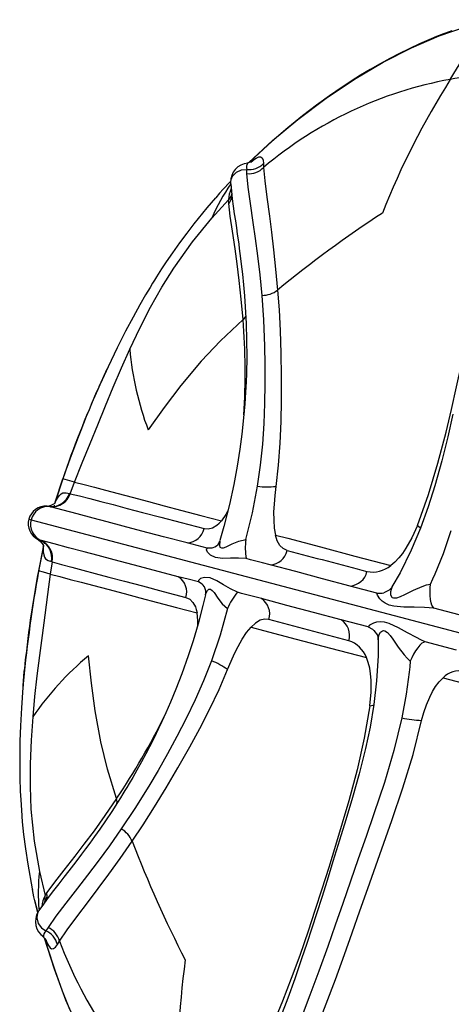
# Model space of a CAD drawing. Units: millimetres. Extents: x 10 to 203, y 47 to 257.
# Drawn here: x 34 to 37, y 169 to 177 of the extents above; entities that cross this region are included whole.
import ezdxf

# ---------------------------------------------------------------- set-up
doc = ezdxf.new("R2010")
doc.units = ezdxf.units.MM

msp = doc.modelspace()

# ---------------------------------------------------------------- linework, layer by layer
at = {"color": 7, "linetype": 'Continuous', "lineweight": 25}
for p, q in [((35.6915, 176.0715), (35.6897, 176.1055)), ((35.83, 176.1566), (35.8314, 176.1235)), ((35.5558, 176.0084), (35.481, 175.9286)), ((35.5557, 176.007), (35.4924, 175.9397)), ((35.5552, 175.9867), (35.5554, 175.9969)), ((35.3969, 175.6985), (35.5372, 175.8507)), ((35.5384, 175.8196), (35.5372, 175.8507)), ((34.0799, 173.3117), (34.1432, 173.5068)), ((34.2434, 173.4804), (34.1432, 173.5068)), ((34.1432, 173.5068), (34.1473, 173.5058)), ((34.2062, 173.3827), (34.2434, 173.4804)), ((34.1996, 173.3844), (34.2062, 173.3827)), ((34.08, 173.3115), (34.0769, 173.3027)), ((34.0799, 173.3117), (34.08, 173.3115)), ((34.0728, 173.2856), (34.0681, 173.269)), ((33.8597, 173.168), (33.877, 173.1634)), ((33.877, 173.1634), (38.809, 171.8617)), ((33.9369, 172.9974), (33.9366, 172.9977)), ((33.9659, 172.9881), (33.959, 172.9898)), ((33.991, 172.9773), (33.987, 172.9605)), ((33.9803, 172.9343), (33.939, 172.7333)), ((33.9803, 172.9343), (33.9804, 172.9344)), ((33.9804, 172.9344), (33.9822, 172.9444)), ((34.0551, 172.8102), (34.0392, 172.7069)), ((34.0485, 172.812), (34.0551, 172.8103)), ((33.939, 172.7333), (33.9431, 172.7322)), ((36.7842, 172.5473), (36.5582, 172.607)), ((36.9123, 172.5993), (36.9111, 172.5977)), ((37.5279, 172.3508), (37.2629, 172.4208)), ((36.7096, 172.2646), (36.4836, 172.3242)), ((36.7953, 172.1562), (36.7951, 172.1581)), ((37.4534, 172.0685), (37.1884, 172.1383)), ((33.81, 171.7786), (33.807, 171.748)), ((33.9479, 170.2085), (33.9948, 170.0068)), ((34.0112, 170.0333), (33.9948, 170.0068)), ((33.9075, 169.9668), (33.9332, 169.8605)), ((33.9338, 169.8617), (33.912, 169.9515)), ((33.9433, 169.8796), (33.9384, 169.8707)), ((34.02, 169.7386), (34.0017, 169.7099)), ((34.0985, 169.5963), (34.116, 169.6243))]:
    msp.add_line(p, q, dxfattribs=at)
at = {"color": 7, "linetype": 'Continuous', "lineweight": 25, "flags": 128}
for points in [[(35.7084, 176.164), (35.9069, 176.3483), (36.1205, 176.5273), (36.3571, 176.7053), (36.5964, 176.8652), (36.8361, 177.0063), (37.074, 177.1276), (37.3079, 177.2283), (37.5356, 177.3075), (37.755, 177.3645)], [(37.4004, 176.8629), (37.4531, 176.9494), (37.5062, 177.0366), (37.5641, 177.1271), (37.6084, 177.1912), (37.6543, 177.2517), (37.7032, 177.3096), (37.755, 177.3645)], [(37.413, 177.2712), (37.3922, 177.2636), (37.3427, 177.245), (37.2853, 177.2224), (37.2198, 177.1952), (37.1406, 177.1604), (37.0559, 177.1209), (36.9726, 177.0797), (36.8909, 177.0371), (36.8108, 176.9933), (36.7278, 176.9457), (36.6469, 176.8971), (36.5681, 176.8476), (36.4829, 176.7919), (36.3851, 176.7247), (36.2747, 176.6451), (36.1597, 176.5574), (36.0346, 176.4563), (35.9001, 176.3407), (35.757, 176.2092), (35.7123, 176.1649)], [(37.1243, 173.1164), (37.2177, 173.3758), (37.2969, 173.6381), (37.365, 173.8997), (37.4102, 174.0907), (37.4529, 174.2804), (37.4943, 174.4692), (37.5344, 174.6572), (37.5723, 174.8412), (37.6078, 175.0209), (37.6469, 175.2316), (37.6815, 175.4368), (37.7109, 175.6365), (37.7341, 175.8284), (37.7507, 176.0123), (37.7611, 176.2295), (37.76, 176.4323), (37.7479, 176.6191), (37.7258, 176.7899)], [(35.7252, 176.1684), (35.7397, 176.1811), (35.7564, 176.1939), (35.7698, 176.2025), (35.7903, 176.2115), (35.805, 176.2123), (35.8186, 176.2034), (35.8267, 176.1847), (35.83, 176.1566)], [(35.5554, 175.9969), (35.5555, 176.0057), (35.5606, 176.0276), (35.5705, 176.0486), (35.6032, 176.0831), (35.6464, 176.1023), (35.6897, 176.1055)], [(35.7267, 176.1689), (35.721, 176.1671), (35.6984, 176.1615)], [(35.6985, 176.1613), (35.6986, 176.1615), (35.6991, 176.1591)], [(35.8314, 176.1235), (35.8415, 176.0109), (35.8587, 175.8745), (35.8801, 175.7144), (35.8977, 175.5787), (35.9155, 175.4299), (35.9328, 175.2683), (35.9488, 175.0935)], [(35.8184, 175.0483), (35.8016, 175.2205), (35.783, 175.3799), (35.7636, 175.527), (35.7445, 175.6614), (35.7212, 175.8206), (35.7027, 175.9572), (35.6915, 176.0715)], [(35.4924, 175.9397), (35.4606, 175.9058), (35.429, 175.8682)], [(35.5549, 175.9868), (35.5604, 175.9249), (35.5678, 175.8609), (35.5764, 175.7967), (35.5854, 175.7339), (35.5942, 175.6739), (35.6028, 175.6153), (35.6105, 175.5625), (35.6171, 175.5164), (35.6224, 175.4779), (35.6274, 175.4414), (35.6326, 175.4014), (35.6382, 175.3578), (35.6439, 175.3104), (35.6533, 175.2275), (35.6624, 175.1359), (35.6704, 175.0435), (35.677, 174.9515), (35.6843, 174.8136), (35.6884, 174.6733), (35.6893, 174.5313), (35.6866, 174.3895), (35.6841, 174.321), (35.6799, 174.2367), (35.6732, 174.1361), (35.6631, 174.0185), (35.6483, 173.8829), (35.6314, 173.7556), (35.6092, 173.6149), (35.5805, 173.4601), (35.5438, 173.2909), (35.4975, 173.1069), (35.4634, 172.9895)], [(35.4285, 175.8686), (35.3548, 175.7836), (35.2447, 175.6484), (35.1855, 175.5717), (35.1256, 175.4909), (35.0655, 175.4062), (35.0141, 175.3308), (34.9746, 175.2707), (34.9461, 175.2263), (34.9315, 175.2032), (34.923, 175.1895), (34.9144, 175.1757), (34.8992, 175.1511), (34.8776, 175.1155), (34.8399, 175.0521), (34.7922, 174.9693), (34.7353, 174.8666), (34.6718, 174.7471), (34.6011, 174.6079), (34.5242, 174.4485), (34.4463, 174.2789)], [(35.563, 175.902), (35.5559, 175.8802), (35.5372, 175.8507)], [(35.5658, 175.8786), (35.5571, 175.8503), (35.5384, 175.8196)], [(35.6587, 174.8461), (35.644, 175.0177), (35.6272, 175.1736), (35.6095, 175.3147), (35.592, 175.4408), (35.5703, 175.5882), (35.5518, 175.7141), (35.5384, 175.8196)], [(34.7068, 174.5958), (34.7907, 174.7725), (34.8815, 174.9497), (34.9759, 175.1171), (35.0766, 175.2779), (35.2327, 175.4977), (35.3969, 175.6985)], [(35.7814, 173.4451), (35.8063, 173.6235), (35.8238, 173.7989), (35.8354, 173.9719), (35.8423, 174.1414), (35.8456, 174.3066), (35.8457, 174.4669), (35.843, 174.6217), (35.8336, 174.8422), (35.8184, 175.0483)], [(35.9488, 175.0935), (35.9611, 174.9267), (35.9702, 174.7497), (35.9757, 174.563), (35.9783, 174.3679), (35.9783, 174.1646), (35.9755, 173.9891), (35.9685, 173.8083), (35.955, 173.6233), (35.9342, 173.4439)], [(35.6809, 174.8782), (35.6759, 174.8668), (35.6587, 174.8461)], [(35.6587, 174.8461), (35.4693, 174.6676), (35.3066, 174.4958), (35.1371, 174.2926), (34.9964, 174.107), (34.8613, 173.9193)], [(34.2434, 173.4804), (34.3082, 173.6406), (34.374, 173.803), (34.4384, 173.962), (34.5026, 174.1208), (34.5676, 174.2787), (34.6366, 174.44), (34.7068, 174.5958)], [(34.5078, 174.4118), (34.457, 174.3031), (34.4466, 174.2788)], [(37.4224, 174.0494), (37.3788, 173.86), (37.3289, 173.6593), (37.2701, 173.4483), (37.2144, 173.2729), (37.1488, 173.0922), (37.071, 172.9069), (36.9783, 172.7179), (36.9104, 172.6004)], [(34.1446, 173.5065), (34.0823, 173.3187), (34.0775, 173.3021)], [(34.2434, 173.4804), (34.3236, 173.4592), (34.4102, 173.4364), (34.5039, 173.4116), (34.6084, 173.384), (34.7274, 173.3526), (34.8633, 173.3168), (34.9967, 173.2816), (35.1443, 173.2426), (35.3048, 173.2002), (35.4771, 173.1548)], [(34.08, 173.3115), (34.0992, 173.3456), (34.1157, 173.3679), (34.1305, 173.3814), (34.1444, 173.3885), (34.1714, 173.3905), (34.1996, 173.3844)], [(34.2062, 173.3827), (34.2854, 173.3633), (34.3715, 173.3418), (34.4647, 173.318), (34.5679, 173.2909), (34.6842, 173.2593), (34.815, 173.224), (34.9669, 173.1841), (35.1402, 173.1393), (35.3319, 173.0894)], [(35.6813, 172.9974), (35.7383, 173.2208), (35.7814, 173.4451)], [(35.9342, 173.4439), (35.9253, 173.3676), (35.9192, 173.2959), (35.9161, 173.229), (35.9162, 173.1592), (35.9207, 173.0939), (35.9305, 173.0351)], [(34.034, 173.2739), (34.0117, 173.2785), (34.0106, 173.2781)], [(34.0408, 173.272), (34.0374, 173.2729), (34.034, 173.2739)], [(35.1894, 172.9684), (34.9901, 173.0211), (34.8096, 173.0689), (34.6519, 173.1105), (34.517, 173.1461), (34.3998, 173.1769), (34.266, 173.2122), (34.1477, 173.2436), (34.0408, 173.272)], [(35.5308, 173.2393), (35.5143, 173.2071), (35.4771, 173.1548)], [(35.3319, 173.0893), (35.3663, 173.0863), (35.4032, 173.0958), (35.4398, 173.1182), (35.4574, 173.1337), (35.4771, 173.1548)], [(37.1243, 173.1164), (37.0784, 173.0126), (37.0281, 172.9238), (36.9983, 172.8809), (36.9674, 172.8429), (36.9338, 172.8082), (36.8994, 172.7794)], [(37.1243, 173.1164), (37.1458, 173.099), (37.1496, 173.0944)], [(37.2734, 172.7095), (37.3428, 172.8806), (37.4089, 173.0725)], [(33.9364, 172.9973), (33.9603, 172.9791), (33.9774, 172.9566), (33.982, 172.9478), (33.9842, 172.9439), (33.9843, 172.9443)], [(33.959, 172.9898), (33.9373, 172.9968), (33.9369, 172.9974)], [(35.1147, 172.6853), (34.9153, 172.7378), (34.7348, 172.7854), (34.577, 172.827), (34.4422, 172.8627), (34.3251, 172.8937), (34.1912, 172.929), (34.0728, 172.9601), (33.9659, 172.9881)], [(35.358, 172.9239), (35.2719, 172.9466), (35.1894, 172.9684)], [(35.4641, 172.9871), (35.4631, 172.985), (35.4597, 172.9473), (35.4651, 172.9334), (35.4767, 172.9265), (35.4941, 172.9279), (35.516, 172.9359), (35.5672, 172.9606), (35.6235, 172.9845), (35.6813, 172.9974)], [(35.9305, 173.0351), (36.0352, 173.0075), (36.3096, 172.935), (36.5979, 172.8589), (36.8994, 172.7794)], [(36.0296, 172.9053), (35.9956, 172.9209), (35.9679, 172.9479), (35.946, 172.9867), (35.9305, 173.0351)], [(33.9831, 172.9443), (33.9789, 172.927), (33.9404, 172.733)], [(33.9804, 172.9344), (33.9803, 172.8953), (33.9837, 172.8678), (33.9899, 172.8487), (33.9985, 172.8357), (34.021, 172.8206), (34.0485, 172.812)], [(35.6863, 172.8373), (35.6206, 172.8408), (35.5531, 172.8395), (35.4875, 172.8385), (35.4277, 172.8454), (35.3842, 172.8654), (35.3601, 172.8903), (35.3516, 172.9117), (35.358, 172.9239)], [(35.4047, 172.9274), (35.3952, 172.9241), (35.358, 172.9239)], [(35.4231, 172.9352), (35.4185, 172.9323), (35.4047, 172.9274)], [(34.0551, 172.8102), (34.1336, 172.788), (34.2191, 172.7642), (34.3118, 172.7389), (34.415, 172.7116), (34.5317, 172.6816), (34.663, 172.6478), (34.8147, 172.6075), (34.9876, 172.561), (35.1789, 172.5097)], [(35.8878, 172.7841), (35.8217, 172.8015), (35.7663, 172.8161), (35.7213, 172.828), (35.6863, 172.8373)], [(34.0392, 172.7069), (33.981, 172.7222), (33.939, 172.7333)], [(36.5583, 172.607), (36.3253, 172.6685), (36.1018, 172.7276), (35.8878, 172.7841)], [(34.0392, 172.7069), (34.0165, 172.5356), (33.9937, 172.3619), (33.9711, 172.1917), (33.9486, 172.022), (33.9273, 171.8526), (33.9077, 171.6782), (33.8919, 171.5081)], [(34.0392, 172.7069), (34.1194, 172.6857), (34.206, 172.6629), (34.2997, 172.6381), (34.4043, 172.6105), (34.5233, 172.5791), (34.6591, 172.5433), (34.7926, 172.5081), (34.9401, 172.4691), (35.1007, 172.4267), (35.273, 172.3813)], [(35.2833, 172.6408), (35.1972, 172.6635), (35.1147, 172.6853)], [(35.6116, 172.5542), (35.5527, 172.5836), (35.4946, 172.6179), (35.4381, 172.6512), (35.3827, 172.6747), (35.3349, 172.6788), (35.3017, 172.669), (35.2838, 172.6546), (35.2833, 172.6408)], [(35.3224, 172.6144), (35.3156, 172.6223), (35.2833, 172.6408)], [(37.2341, 172.6231), (37.254, 172.6662), (37.2734, 172.7095)], [(35.3344, 172.5989), (35.3318, 172.6037), (35.3224, 172.6144)], [(35.3443, 172.5335), (35.3445, 172.5358), (35.3602, 172.5703), (35.3718, 172.5797), (35.3852, 172.58), (35.3997, 172.5702), (35.4148, 172.5524), (35.4471, 172.5057), (35.4843, 172.4571), (35.5282, 172.4174)], [(35.8131, 172.501), (35.747, 172.5184), (35.6916, 172.533), (35.6466, 172.5449), (35.6116, 172.5542)], [(36.7842, 172.5473), (36.828, 172.5466), (36.8426, 172.551)], [(37.2629, 172.4208), (37.2237, 172.4244), (37.1823, 172.4266), (37.0967, 172.4284), (37.0103, 172.43), (36.9252, 172.4372), (36.8855, 172.4469), (36.8522, 172.462), (36.8271, 172.4799), (36.8088, 172.498), (36.7877, 172.529), (36.7842, 172.5473)], [(36.9111, 172.5978), (36.8876, 172.5712), (36.8422, 172.5492)], [(36.9111, 172.5977), (36.9105, 172.5969), (36.8982, 172.5571), (36.8986, 172.5353), (36.906, 172.5167), (36.9133, 172.5102), (36.9232, 172.5066), (36.9502, 172.5087), (36.9828, 172.52), (37.0176, 172.5359), (37.0901, 172.5716), (37.1636, 172.6036), (37.1997, 172.6155), (37.2341, 172.6231)], [(37.2629, 172.4208), (37.2466, 172.445), (37.2396, 172.467), (37.2343, 172.4949), (37.2311, 172.5267), (37.2302, 172.5602), (37.2313, 172.5929), (37.2341, 172.6231)], [(35.3429, 172.5321), (35.3222, 172.4437), (35.2806, 172.2881), (35.2386, 172.1472), (35.1972, 172.0199), (35.1439, 171.87), (35.0943, 171.7414), (35.0493, 171.6323), (35.0098, 171.5414), (34.9763, 171.4677), (34.9493, 171.4101), (34.9289, 171.3679), (34.9145, 171.3385), (34.8975, 171.3044), (34.8731, 171.2564), (34.8429, 171.1984), (34.8069, 171.1313), (34.7665, 171.0586), (34.7313, 170.9971), (34.7028, 170.9485), (34.6821, 170.9139), (34.6667, 170.8885), (34.6494, 170.8603), (34.6283, 170.8264), (34.6035, 170.787), (34.5553, 170.7126), (34.503, 170.6343), (34.4548, 170.5644), (34.4109, 170.5022), (34.3711, 170.4471), (34.3355, 170.3986), (34.3014, 170.353), (34.2701, 170.3116), (34.2347, 170.2653), (34.1958, 170.2148), (34.1539, 170.1609), (34.11, 170.1046), (34.066, 170.0479), (34.0224, 169.9908), (33.9808, 169.9343), (33.9431, 169.8797)], [(35.179, 172.5098), (35.2104, 172.4955), (35.2377, 172.4691), (35.2586, 172.4314), (35.2662, 172.4093), (35.273, 172.3813)], [(36.4836, 172.3242), (36.2506, 172.3856), (36.0271, 172.4445), (35.8131, 172.501)], [(35.2778, 172.2789), (35.2795, 172.3174), (35.273, 172.3813)], [(35.5282, 172.4174), (35.4676, 172.1949), (35.3943, 171.9786)], [(35.8766, 172.3256), (35.8393, 172.3288), (35.8019, 172.3189), (35.7637, 172.2961), (35.7263, 172.2616)], [(37.1884, 172.1383), (37.1525, 172.1545), (37.1154, 172.1731), (37.04, 172.2138), (36.9641, 172.255), (36.8865, 172.2907), (36.8472, 172.3019), (36.8108, 172.3052), (36.7801, 172.302), (36.7553, 172.2953), (36.7217, 172.2787), (36.7096, 172.2646)], [(35.5279, 171.9042), (35.5577, 171.975), (35.5878, 172.0403), (35.6181, 172.1001), (35.6526, 172.1608), (35.6888, 172.2153), (35.7263, 172.2616)], [(35.7263, 172.2616), (35.831, 172.234), (36.1054, 172.1616), (36.3937, 172.0855), (36.6952, 172.0059)], [(36.7096, 172.2646), (36.748, 172.2436), (36.7585, 172.2326)], [(36.7591, 172.2342), (36.7877, 172.1928), (36.795, 172.158)], [(36.7951, 172.1581), (36.795, 172.1591), (36.8039, 172.1998), (36.815, 172.2186), (36.8306, 172.2311), (36.8402, 172.2332), (36.8506, 172.2314), (36.873, 172.2162), (36.8957, 172.1903), (36.9182, 172.1593), (36.9637, 172.0925), (37.0118, 172.0284), (37.0373, 172.0002), (37.0635, 171.9767)], [(36.7931, 172.1561), (36.7942, 172.0204), (36.7816, 171.8102), (36.7578, 171.6107), (36.7257, 171.4212), (36.6875, 171.2411), (36.6346, 171.0286), (36.579, 170.8294), (36.5233, 170.6432), (36.4701, 170.4708), (36.4144, 170.2923), (36.3644, 170.1326), (36.3198, 169.9909), (36.2786, 169.8617), (36.2368, 169.7323), (36.1943, 169.6027), (36.1511, 169.4741), (36.0936, 169.3081), (36.0345, 169.1445), (35.9732, 168.9837)], [(37.1884, 172.1383), (37.1622, 172.1254), (37.1453, 172.1096), (37.127, 172.088), (37.1085, 172.0619), (37.0911, 172.0333), (37.0759, 172.0043), (37.0635, 171.9767)], [(34.5962, 170.8206), (34.5196, 171.0693), (34.4629, 171.2991), (34.4157, 171.5594), (34.385, 171.7902), (34.3601, 172.0202)], [(35.3943, 171.9786), (35.3279, 171.8111), (35.2566, 171.6499), (35.1813, 171.4937), (35.1037, 171.3429), (35.025, 171.1977), (34.946, 171.0582), (34.8673, 170.9249), (34.7503, 170.7377), (34.6353, 170.5659)], [(36.7245, 171.6017), (36.7358, 171.7147), (36.7359, 171.8167), (36.7312, 171.8688), (36.723, 171.9171), (36.7109, 171.9638), (36.6952, 172.0059)], [(37.0635, 171.9767), (37.0595, 171.9293), (37.055, 171.882)], [(33.8212, 171.9046), (33.8079, 171.7551), (33.7959, 171.5843), (33.7882, 171.4337), (33.7839, 171.3032), (33.7821, 171.1928), (33.7819, 171.1026), (33.7826, 171.0326), (33.7837, 170.9827), (33.7845, 170.9529), (33.7854, 170.9249), (33.7869, 170.884), (33.7904, 170.8116), (33.7959, 170.7245), (33.8038, 170.6268), (33.8148, 170.5185), (33.8297, 170.3996), (33.8492, 170.2702), (33.887, 170.0642), (33.8888, 170.056)], [(33.8099, 171.7704), (33.819, 171.8859), (33.8211, 171.9046)], [(34.7264, 170.4623), (34.8195, 170.6013), (34.9148, 170.7507), (35.0116, 170.9104), (35.1102, 171.0789), (35.2105, 171.2557), (35.2947, 171.4096), (35.3778, 171.5704), (35.4574, 171.738), (35.5279, 171.9042)], [(37.055, 171.882), (37.0309, 171.699), (36.9937, 171.4995)], [(37.1593, 171.4772), (37.1769, 171.5433), (37.2001, 171.61), (37.2274, 171.673), (37.2516, 171.7196), (37.2774, 171.7616), (37.3076, 171.8021), (37.3392, 171.8357)], [(37.3392, 171.8357), (37.4457, 171.8076), (37.674, 171.7474), (37.9095, 171.6855), (38.1499, 171.6224), (38.3909, 171.5589), (38.6282, 171.4962)], [(36.7245, 171.6017), (36.6778, 171.3301), (36.6172, 171.0628), (36.5473, 170.8017), (36.4924, 170.6133), (36.4359, 170.4272), (36.3787, 170.2426), (36.3208, 170.0592), (36.263, 169.8805), (36.2052, 169.7067), (36.1353, 169.5042), (36.0641, 169.3086), (35.9911, 169.1205), (35.9166, 168.9421), (35.8403, 168.774), (35.7421, 168.5799), (35.6411, 168.4041), (35.5384, 168.2475), (35.4349, 168.1099)], [(36.7245, 171.6017), (36.7518, 171.6063), (36.7574, 171.6084)], [(33.8919, 171.5081), (33.8777, 171.313), (33.8691, 171.114), (33.8686, 170.9219), (33.8769, 170.7323), (33.9042, 170.4641), (33.9479, 170.2085)], [(36.9938, 171.4995), (36.9267, 171.2262), (36.8465, 170.9569), (36.7585, 170.6928), (36.6924, 170.5026), (36.6263, 170.3141), (36.561, 170.1264), (36.4967, 169.9408), (36.4333, 169.7585), (36.3704, 169.5796), (36.2956, 169.3712), (36.2209, 169.1701), (36.1459, 168.9769), (36.0705, 168.7927), (35.994, 168.6176), (35.8965, 168.4132), (35.7965, 168.2252), (35.6937, 168.0536), (35.5888, 167.8992)], [(35.7094, 167.805), (35.8166, 167.9622), (35.9217, 168.1366), (36.0243, 168.3276), (36.1245, 168.5354), (36.2031, 168.7132), (36.2807, 168.9), (36.3579, 169.096), (36.4347, 169.3001), (36.5116, 169.5114), (36.5762, 169.6926), (36.6414, 169.8772), (36.7074, 170.0651), (36.7744, 170.2549), (36.8421, 170.4455), (36.9103, 170.6384), (37.0026, 170.911), (37.0877, 171.1909), (37.1593, 171.4772)], [(34.5962, 170.8206), (34.4988, 170.6786), (34.4072, 170.5513), (34.3222, 170.4373), (34.2447, 170.3363), (34.1531, 170.2189), (34.0749, 170.1185), (34.0112, 170.0333)], [(34.5996, 170.781), (34.6009, 170.7941), (34.5962, 170.8206)], [(34.6353, 170.5659), (34.5358, 170.4245), (34.4409, 170.295), (34.3515, 170.1766), (34.2685, 170.0692), (34.1697, 169.9422), (34.0862, 169.8325), (34.02, 169.7386)], [(34.116, 169.6243), (34.1804, 169.7173), (34.2626, 169.8274), (34.3603, 169.9561), (34.4426, 170.0655), (34.5315, 170.1861), (34.6262, 170.3181), (34.7264, 170.4623)], [(33.912, 169.9515), (33.901, 169.9966), (33.8899, 170.0563)], [(33.9919, 169.9494), (33.9965, 169.9719), (33.9948, 170.0068)], [(34.0058, 169.9682), (34.0123, 169.9973), (34.0112, 170.0333)], [(33.9384, 169.8707), (33.9342, 169.863), (33.9278, 169.8414), (33.9261, 169.8183), (33.9375, 169.7721), (33.9656, 169.7341), (34.0017, 169.7099)], [(33.9816, 169.657), (33.9955, 169.6442), (34.0026, 169.6362), (34.0028, 169.6364)], [(33.9818, 169.6571), (33.9818, 169.6569), (33.9834, 169.6587)], [(33.989, 169.6502), (34.0708, 169.3916), (34.1682, 169.1305), (34.2862, 168.8589), (34.4154, 168.6017), (34.5542, 168.3608), (34.7013, 168.1379), (34.855, 167.9348), (35.014, 167.7535), (35.1767, 167.5957)], [(33.9921, 169.6473), (34.0126, 169.5748), (34.0759, 169.3804), (34.1394, 169.2061), (34.2015, 169.0512)], [(34.002, 169.6364), (34.0079, 169.6195), (34.0161, 169.6002), (34.0235, 169.586), (34.0369, 169.5681), (34.0493, 169.5602), (34.0655, 169.5612), (34.0818, 169.5735), (34.0985, 169.5963)]]:
    msp.add_lwpolyline(points, dxfattribs=at)
at = {"color": 7, "linetype": 'Continuous', "lineweight": 25}
for centre, radius, start, end in [((38.0059, 173.5436), 3.3741, 100.33762, 130.12554), ((43.3057, 173.1526), 6.9742, 147.85921, 158.22115), ((37.9971, 173.8431), 3.0782, 95.33181, 101.17696), ((35.7102, 176.0037), 0.1556, 94.10445, 182.80881), ((35.7505, 176.1245), 0.0637, 144.7255, 197.36184), ((35.7072, 176.2757), 0.171, 264.11445, 315.88704), ((35.7075, 176.2427), 0.1719, 264.65049, 316.12128), ((36.8398, 175.086), 1.5675, 145.03769, 157.00135), ((35.7874, 175.8439), 0.2503, 156.10302, 178.43201), ((42.5634, 167.0096), 10.4452, 123.29589, 129.29164), ((35.8199, 175.2548), 0.2065, 269.60161, 308.63319), ((29.9464, 174.398), 5.7299, 356.47559, 4.48575), ((37.26, 174.8228), 2.5632, 185.08103, 200.64043), ((43.866, 170.1418), 10.2872, 155.37066, 160.9088), ((43.2607, 170.3688), 9.6424, 156.07781, 161.00786), ((34.0457, 173.4356), 0.1621, 265.85658, 341.59885), ((34.0525, 173.4334), 0.1618, 265.85742, 341.73297), ((35.8624, 174.0017), 0.5624, 261.72085, 277.33992), ((33.9947, 173.4367), 0.159, 275.75486, 302.10055), ((34.3105, 173.222), 0.2474, 158.74366, 160.27804), ((34.0022, 173.1291), 0.149, 86.74322, 164.73885), ((34.0227, 173.1232), 0.1511, 85.71177, 164.56485), ((34.0032, 173.1317), 0.1494, 165.79591, 243.5813), ((34.0236, 173.1265), 0.1511, 165.86479, 244.71787), ((35.1797, 173.1243), 0.1562, 273.56874, 347.0547), ((33.8898, 172.8436), 0.1619, 348.75395, 64.64991), ((33.8961, 172.8418), 0.1621, 348.76692, 64.49888), ((35.3888, 173.0045), 0.0768, 296.2283, 346.81529), ((36.2274, 172.9344), 0.5498, 173.41839, 190.17409), ((34.2109, 172.9011), 0.2329, 168.63436, 171.7977), ((35.8773, 172.9399), 0.1562, 273.87508, 347.20502), ((123.8989, 507.0561), 345.5109, 255.266881, 255.381852), ((46.1279, 170.5801), 12.3762, 169.98212, 174.27916), ((43.4791, 170.9533), 9.7047, 169.43117, 174.37472), ((36.5481, 172.7623), 0.1557, 273.7558, 347.89488), ((36.7491, 172.9576), 0.2331, 257.91447, 310.13054), ((35.0293, 172.5545), 0.1562, 343.37494, 56.8609), ((35.2704, 172.5556), 0.0768, 343.61435, 34.20134), ((36.0343, 172.2027), 0.5498, 140.25555, 157.01125), ((35.7271, 172.3707), 0.1562, 343.22462, 56.55456), ((-52.5998, -161.665), 345.5109, 75.047788, 75.162759), ((36.3981, 172.1941), 0.1557, 342.53476, 56.67384), ((36.4765, 171.925), 0.2331, 20.2991, 72.51517), ((36.0004, 170.0507), 2.5632, 129.78921, 145.34861), ((35.1901, 171.4545), 0.5624, 53.08973, 68.70879), ((37.4746, 171.7061), 0.1875, 76.88042, 136.24151), ((29.8468, 174.0306), 5.7324, 325.94663, 333.97916), ((37.2231, 172.5786), 1.1033, 257.99999, 266.68157), ((34.5348, 170.3857), 0.2064, 21.78624, 60.83786), ((44.4688, 174.229), 10.4452, 201.138, 207.13375), ((35.5051, 170.0291), 1.5675, 173.42833, 185.39207), ((34.216, 169.8892), 0.2506, 152.00421, 174.34287), ((34.0704, 169.7885), 0.1561, 147.78153, 236.16449), ((33.9495, 169.5819), 0.1719, 14.30836, 65.77915), ((34.0451, 169.6634), 0.0637, 133.0678, 185.70414), ((33.9329, 169.5533), 0.171, 14.54221, 66.31498), ((37.2805, 170.7952), 3.3741, 200.3041, 230.09202), ((42.083, 168.5197), 6.9742, 172.20849, 182.57043)]:
    msp.add_arc(centre, radius, start, end, dxfattribs=at)

doc.saveas('drawing.dxf')
